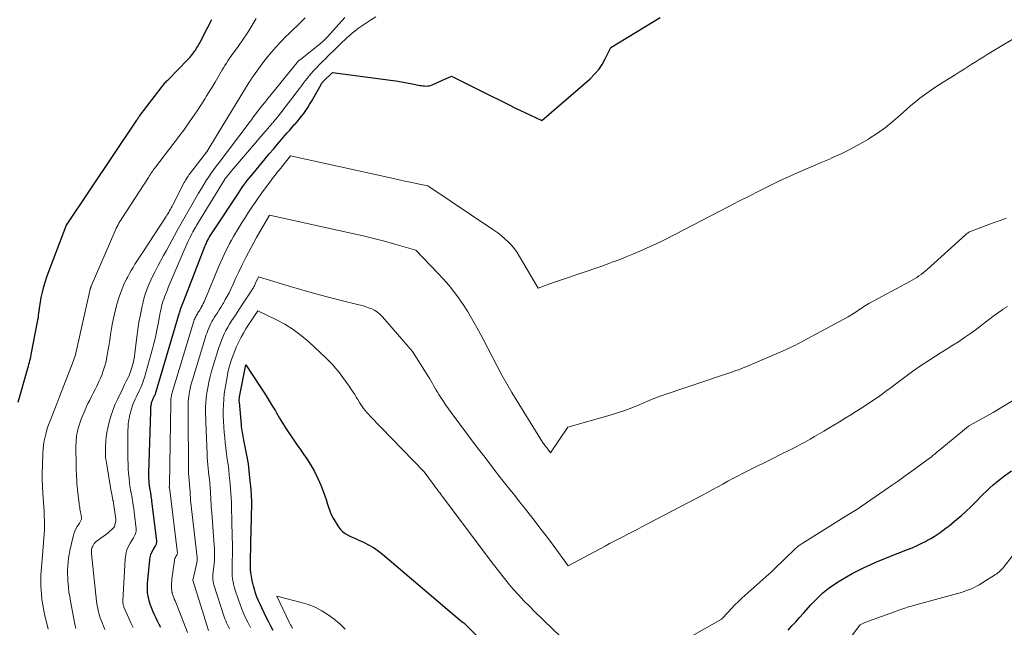
# Model space of a CAD drawing. Units: feet. Extents: x 1199172 to 1204172, y 7076370 to 7083870.
# Drawn here: x 1199947 to 1200098, y 7082547 to 7082641 of the extents above; entities that cross this region are included whole.
import ezdxf

# ---------------------------------------------------------------- set-up
doc = ezdxf.new("R2010")
doc.units = ezdxf.units.FT
doc.header["$MEASUREMENT"] = 0
doc.layers.add('Level 44', color=7, linetype='Continuous', lineweight=0)
doc.layers.add('Level 45', color=7, linetype='Continuous', lineweight=0)

msp = doc.modelspace()

# ---------------------------------------------------------------- linework, layer by layer
at = {"layer": 'Level 44', "color": 32, "linetype": 'Continuous', "lineweight": 30, "flags": 128}
for points, elevation in [([(1199946.56, 7082581.96), (1199948.07, 7082587.18), (1199948.15, 7082587.47), (1199948.23, 7082587.76), (1199948.31, 7082588.05), (1199948.38, 7082588.34), (1199948.45, 7082588.63), (1199948.52, 7082588.92), (1199948.58, 7082589.22), (1199948.64, 7082589.51), (1199949.56, 7082594.26), (1199949.62, 7082594.6), (1199949.68, 7082594.94), (1199949.72, 7082595.28), (1199949.77, 7082595.63), (1199949.81, 7082595.97), (1199949.85, 7082596.32), (1199949.9, 7082596.66), (1199949.96, 7082597), (1199950.13, 7082598.01), (1199950.3, 7082598.85), (1199950.5, 7082599.69), (1199950.75, 7082600.51), (1199951.03, 7082601.32), (1199953.94, 7082609.01), (1199953.97, 7082609.06), (1199954, 7082609.12), (1199964.8, 7082625.25), (1199964.85, 7082625.32), (1199964.89, 7082625.38), (1199964.94, 7082625.45), (1199964.98, 7082625.52), (1199965.03, 7082625.58), (1199965.08, 7082625.65), (1199965.12, 7082625.71), (1199965.17, 7082625.78), (1199968.67, 7082630.39), (1199968.78, 7082630.53), (1199968.89, 7082630.67), (1199969, 7082630.8), (1199969.12, 7082630.94), (1199969.24, 7082631.07), (1199969.36, 7082631.2), (1199969.48, 7082631.33), (1199969.6, 7082631.45), (1199972.6, 7082634.49), (1199972.79, 7082634.7), (1199972.99, 7082634.91), (1199973.17, 7082635.13), (1199973.35, 7082635.35), (1199973.52, 7082635.58), (1199973.68, 7082635.81), (1199973.84, 7082636.05), (1199973.99, 7082636.29), (1199974.12, 7082636.49), (1199974.33, 7082636.84), (1199974.53, 7082637.19), (1199974.72, 7082637.55), (1199974.91, 7082637.9), (1199976.32, 7082640.71)], 2180), ([(1199968.5, 7082547.34), (1199968.25, 7082547.82), (1199968, 7082548.31), (1199967.76, 7082548.79), (1199967.52, 7082549.28), (1199967.3, 7082549.78), (1199967.11, 7082550.28), (1199966.92, 7082550.79), (1199966.71, 7082551.46), (1199966.62, 7082551.78), (1199966.54, 7082552.11), (1199966.49, 7082552.44), (1199966.45, 7082552.77), (1199966.43, 7082553.11), (1199966.43, 7082553.45), (1199966.44, 7082553.78), (1199966.46, 7082554.12), (1199966.78, 7082557.74), (1199966.85, 7082558.15), (1199966.95, 7082558.55), (1199967.1, 7082558.93), (1199967.29, 7082559.29), (1199967.62, 7082559.81), (1199967.67, 7082559.91), (1199967.72, 7082560.01), (1199967.77, 7082560.11), (1199967.81, 7082560.22), (1199967.84, 7082560.33), (1199967.86, 7082560.44), (1199967.86, 7082560.55), (1199967.86, 7082560.66), (1199967.12, 7082566.75), (1199967.09, 7082566.99), (1199967.06, 7082567.23), (1199967.02, 7082567.47), (1199966.99, 7082567.71), (1199966.96, 7082567.86), (1199966.94, 7082568.02), (1199966.91, 7082568.19), (1199966.88, 7082568.35), (1199966.85, 7082568.52), (1199966.82, 7082568.68), (1199966.79, 7082568.85), (1199966.77, 7082569.01), (1199966.75, 7082569.18), (1199966.72, 7082569.57), (1199966.69, 7082569.93), (1199966.67, 7082570.3), (1199966.66, 7082570.66), (1199966.67, 7082571.03), (1199966.93, 7082580.5), (1199966.94, 7082580.64), (1199966.94, 7082580.79), (1199966.95, 7082580.94), (1199966.96, 7082581.09), (1199966.97, 7082581.23), (1199966.99, 7082581.38), (1199967.01, 7082581.52), (1199967.04, 7082581.67), (1199967.08, 7082581.83), (1199967.13, 7082582), (1199967.19, 7082582.18), (1199967.25, 7082582.35), (1199967.33, 7082582.51), (1199967.37, 7082582.59), (1199967.43, 7082582.72), (1199967.49, 7082582.84), (1199967.54, 7082582.97), (1199967.6, 7082583.09), (1199967.65, 7082583.22), (1199967.7, 7082583.35), (1199967.74, 7082583.47), (1199967.78, 7082583.6), (1199971.38, 7082595.69), (1199971.39, 7082595.74), (1199971.41, 7082595.79), (1199971.42, 7082595.84), (1199971.43, 7082595.89), (1199971.45, 7082595.96), (1199971.45, 7082595.98), (1199971.45, 7082595.99), (1199971.46, 7082596.01), (1199971.46, 7082596.03), (1199971.49, 7082596.13), (1199971.52, 7082596.22), (1199972.01, 7082597.5), (1199975.26, 7082605.86), (1199975.33, 7082606.03), (1199975.4, 7082606.2), (1199975.48, 7082606.37), (1199975.55, 7082606.54), (1199975.64, 7082606.71), (1199975.72, 7082606.88), (1199975.81, 7082607.04), (1199975.91, 7082607.2), (1199976.09, 7082607.49), (1199976.28, 7082607.8), (1199976.47, 7082608.1), (1199976.66, 7082608.41), (1199976.86, 7082608.71), (1199980.4, 7082614.05), (1199980.66, 7082614.44), (1199980.93, 7082614.83), (1199981.21, 7082615.21), (1199981.49, 7082615.59), (1199981.77, 7082615.96), (1199982.06, 7082616.33), (1199982.36, 7082616.7), (1199982.66, 7082617.06), (1199984.53, 7082619.32), (1199985.15, 7082620.05), (1199985.77, 7082620.79), (1199986.4, 7082621.53), (1199987.02, 7082622.26), (1199987.54, 7082622.87), (1199987.91, 7082623.3), (1199988.28, 7082623.72), (1199988.65, 7082624.14), (1199989.03, 7082624.56), (1199989.05, 7082624.58), (1199989.41, 7082624.99), (1199989.76, 7082625.41), (1199990.1, 7082625.83), (1199990.43, 7082626.26), (1199990.75, 7082626.71), (1199991.05, 7082627.16), (1199991.34, 7082627.62), (1199991.62, 7082628.09), (1199993.09, 7082630.72), (1199993.13, 7082630.78), (1199993.17, 7082630.84), (1199993.21, 7082630.9), (1199993.25, 7082630.96), (1199993.29, 7082631.01), (1199993.34, 7082631.07), (1199993.39, 7082631.12), (1199993.44, 7082631.17), (1199994.84, 7082632.53), (1200003.74, 7082631.39), (1200004.59, 7082631.27), (1200005.43, 7082631.14), (1200006.26, 7082630.99), (1200007.1, 7082630.83), (1200008.31, 7082630.58), (1200008.54, 7082630.54), (1200008.77, 7082630.5), (1200009.01, 7082630.48), (1200009.24, 7082630.47), (1200009.48, 7082630.48), (1200009.71, 7082630.51), (1200009.93, 7082630.57), (1200010.15, 7082630.65), (1200013.14, 7082631.99), (1200019.17, 7082628.97), (1200020.47, 7082628.33), (1200021.78, 7082627.69), (1200023.08, 7082627.05), (1200024.39, 7082626.43), (1200027.02, 7082625.18), (1200034.42, 7082631.6), (1200035.11, 7082632.28), (1200035.74, 7082633), (1200036.27, 7082633.8), (1200036.75, 7082634.64), (1200037.6, 7082636.4), (1200045.2, 7082641)], 2190), ([(1199985.76, 7082546.91), (1199985.38, 7082547.58), (1199985.03, 7082548.27), (1199984.68, 7082548.96), (1199983.69, 7082551.03), (1199983.5, 7082551.46), (1199983.31, 7082551.89), (1199983.15, 7082552.33), (1199982.99, 7082552.77), (1199982.85, 7082553.22), (1199982.73, 7082553.68), (1199982.62, 7082554.13), (1199982.53, 7082554.59), (1199982.31, 7082555.78), (1199982.29, 7082555.91), (1199982.27, 7082556.04), (1199982.26, 7082556.18), (1199982.25, 7082556.31), (1199982.25, 7082556.44), (1199982.25, 7082556.58), (1199982.25, 7082556.71), (1199982.25, 7082556.85), (1199982.32, 7082560.74), (1199982.33, 7082561.12), (1199982.34, 7082561.5), (1199982.35, 7082561.87), (1199982.36, 7082562.25), (1199982.37, 7082562.62), (1199982.38, 7082563), (1199982.39, 7082563.38), (1199982.4, 7082563.75), (1199982.44, 7082564.85), (1199982.46, 7082565.77), (1199982.45, 7082566.69), (1199982.41, 7082567.61), (1199982.34, 7082568.53), (1199982.18, 7082570.32), (1199982.06, 7082571.39), (1199981.93, 7082572.46), (1199981.75, 7082573.53), (1199981.56, 7082574.59), (1199981.26, 7082576.12), (1199981.2, 7082576.41), (1199981.14, 7082576.71), (1199981.09, 7082577.01), (1199981.03, 7082577.31), (1199980.98, 7082577.61), (1199980.94, 7082577.91), (1199980.9, 7082578.21), (1199980.87, 7082578.51), (1199980.55, 7082581.96), (1199980.54, 7082582.16), (1199980.54, 7082582.36), (1199980.56, 7082582.56), (1199980.59, 7082582.76), (1199981.56, 7082587.68), (1199983.72, 7082584.41), (1199984.33, 7082583.47), (1199984.92, 7082582.52), (1199985.51, 7082581.56), (1199986.08, 7082580.6), (1199986.26, 7082580.29), (1199986.74, 7082579.48), (1199987.24, 7082578.67), (1199987.75, 7082577.87), (1199988.27, 7082577.08), (1199988.8, 7082576.29), (1199989.33, 7082575.51), (1199989.87, 7082574.73), (1199990.41, 7082573.95), (1199990.9, 7082573.26), (1199991.53, 7082572.28), (1199992.11, 7082571.29), (1199992.62, 7082570.25), (1199993.07, 7082569.18), (1199993.46, 7082568.15), (1199993.68, 7082567.58), (1199993.88, 7082567), (1199994.06, 7082566.42), (1199994.24, 7082565.84), (1199994.44, 7082565.26), (1199994.66, 7082564.7), (1199994.94, 7082564.16), (1199995.25, 7082563.64), (1199995.8, 7082562.79), (1199996.09, 7082562.41), (1199996.41, 7082562.08), (1199996.78, 7082561.8), (1199997.18, 7082561.56), (1199997.62, 7082561.35), (1199998.05, 7082561.15), (1199998.48, 7082560.95), (1199998.92, 7082560.75), (1199999.62, 7082560.44), (1200000.4, 7082560.05), (1200001.14, 7082559.63), (1200001.85, 7082559.14), (1200002.52, 7082558.61), (1200014.52, 7082548.42), (1200014.54, 7082548.41), (1200014.55, 7082548.39), (1200014.57, 7082548.37), (1200014.59, 7082548.36), (1200014.7, 7082548.26), (1200014.76, 7082548.21), (1200015.03, 7082548.05), (1200023.19, 7082539.86)], 2200), ([(1200064.84, 7082546.95), (1200065.43, 7082547.6), (1200066.02, 7082548.24), (1200066.61, 7082548.89), (1200067.19, 7082549.55), (1200068.33, 7082550.83), (1200068.78, 7082551.31), (1200069.23, 7082551.78), (1200069.7, 7082552.24), (1200070.18, 7082552.68), (1200070.69, 7082553.1), (1200071.2, 7082553.5), (1200071.74, 7082553.87), (1200072.29, 7082554.22), (1200072.92, 7082554.61), (1200073.8, 7082555.13), (1200074.7, 7082555.63), (1200075.61, 7082556.11), (1200076.52, 7082556.56), (1200077.46, 7082557), (1200078.39, 7082557.42), (1200079.34, 7082557.81), (1200080.29, 7082558.2), (1200083.17, 7082559.32), (1200083.87, 7082559.61), (1200084.57, 7082559.91), (1200085.25, 7082560.24), (1200085.93, 7082560.58), (1200086.27, 7082560.76), (1200086.76, 7082561.04), (1200087.25, 7082561.33), (1200087.73, 7082561.63), (1200088.2, 7082561.95), (1200088.66, 7082562.29), (1200089.11, 7082562.63), (1200089.56, 7082562.98), (1200090, 7082563.33), (1200090.76, 7082563.96), (1200091.47, 7082564.57), (1200092.17, 7082565.19), (1200092.85, 7082565.83), (1200093.51, 7082566.49), (1200093.85, 7082566.85), (1200094.33, 7082567.34), (1200094.82, 7082567.82), (1200095.32, 7082568.3), (1200095.82, 7082568.78), (1200096.33, 7082569.24), (1200096.85, 7082569.68), (1200097.39, 7082570.11), (1200097.94, 7082570.53), (1200099.16, 7082571.41)], 2200)]:
    msp.add_lwpolyline(points, dxfattribs=dict(at, elevation=elevation))
at = {"layer": 'Level 45', "color": 32, "linetype": 'Continuous', "lineweight": 0, "flags": 128}
for points, elevation in [([(1199951.2, 7082547.08), (1199950.92, 7082548.18), (1199950.68, 7082549.14), (1199950.5, 7082549.98), (1199950.34, 7082550.82), (1199950.23, 7082551.67), (1199950.14, 7082552.53), (1199950.09, 7082553.06), (1199950.06, 7082553.65), (1199950.04, 7082554.24), (1199950.04, 7082554.83), (1199950.07, 7082555.43), (1199950.1, 7082556.02), (1199950.14, 7082556.61), (1199950.19, 7082557.21), (1199950.24, 7082557.8), (1199950.52, 7082561), (1199950.56, 7082561.69), (1199950.6, 7082562.38), (1199950.61, 7082563.07), (1199950.6, 7082563.76), (1199950.58, 7082564.46), (1199950.55, 7082565.15), (1199950.51, 7082565.84), (1199950.47, 7082566.53), (1199950.38, 7082567.94), (1199950.32, 7082569.01), (1199950.28, 7082570.07), (1199950.28, 7082571.14), (1199950.3, 7082572.2), (1199950.37, 7082574.11), (1199950.41, 7082574.75), (1199950.47, 7082575.38), (1199950.58, 7082576.02), (1199950.71, 7082576.64), (1199950.87, 7082577.26), (1199951.05, 7082577.88), (1199951.26, 7082578.49), (1199951.48, 7082579.09), (1199952.57, 7082581.83), (1199952.62, 7082581.97), (1199952.68, 7082582.1), (1199952.73, 7082582.24), (1199952.78, 7082582.37), (1199952.84, 7082582.51), (1199952.89, 7082582.64), (1199952.94, 7082582.78), (1199953, 7082582.91), (1199955.01, 7082588.2), (1199955.42, 7082589.34), (1199955.43, 7082589.38), (1199955.45, 7082589.47), (1199957.64, 7082599.31), (1199957.65, 7082599.36), (1199957.67, 7082599.41), (1199957.68, 7082599.46), (1199957.69, 7082599.51), (1199957.72, 7082599.57), (1199957.72, 7082599.59), (1199957.73, 7082599.6), (1199957.73, 7082599.62), (1199957.74, 7082599.63), (1199957.77, 7082599.7), (1199957.77, 7082599.71), (1199957.78, 7082599.73), (1199957.79, 7082599.74), (1199957.79, 7082599.76), (1199961.42, 7082608.16), (1199961.53, 7082608.42), (1199961.65, 7082608.67), (1199961.78, 7082608.92), (1199961.91, 7082609.17), (1199962.04, 7082609.42), (1199962.18, 7082609.66), (1199962.33, 7082609.9), (1199962.48, 7082610.14), (1199966.57, 7082616.45), (1199966.7, 7082616.65), (1199966.83, 7082616.85), (1199966.97, 7082617.05), (1199967.1, 7082617.25), (1199967.24, 7082617.44), (1199967.38, 7082617.64), (1199967.52, 7082617.83), (1199967.67, 7082618.02), (1199970.48, 7082621.71), (1199970.67, 7082621.96), (1199970.87, 7082622.21), (1199971.06, 7082622.46), (1199971.25, 7082622.71), (1199971.44, 7082622.96), (1199971.63, 7082623.21), (1199971.81, 7082623.46), (1199972, 7082623.72), (1199973.01, 7082625.15), (1199973.6, 7082626), (1199974.18, 7082626.84), (1199974.74, 7082627.7), (1199975.3, 7082628.57), (1199975.47, 7082628.85), (1199975.93, 7082629.58), (1199976.38, 7082630.32), (1199976.82, 7082631.06), (1199977.26, 7082631.8), (1199977.72, 7082632.59), (1199977.92, 7082632.94), (1199978.13, 7082633.29), (1199978.34, 7082633.64), (1199978.55, 7082633.98), (1199978.77, 7082634.33), (1199979, 7082634.67), (1199979.23, 7082635), (1199979.47, 7082635.33), (1199980.24, 7082636.39), (1199980.58, 7082636.86), (1199980.92, 7082637.34), (1199981.26, 7082637.82), (1199981.59, 7082638.31), (1199981.91, 7082638.8), (1199982.22, 7082639.29), (1199982.52, 7082639.8), (1199982.81, 7082640.31), (1199983.11, 7082640.85)], 2182), ([(1199955.44, 7082547.18), (1199955.38, 7082547.4), (1199955.32, 7082547.63), (1199955.27, 7082547.86), (1199954.6, 7082551.42), (1199954.49, 7082552.11), (1199954.38, 7082552.8), (1199954.3, 7082553.49), (1199954.24, 7082554.18), (1199954.22, 7082554.37), (1199954.19, 7082554.97), (1199954.17, 7082555.57), (1199954.17, 7082556.18), (1199954.19, 7082556.78), (1199954.23, 7082557.39), (1199954.3, 7082557.99), (1199954.4, 7082558.58), (1199954.51, 7082559.17), (1199955, 7082561.34), (1199955.12, 7082561.75), (1199955.26, 7082562.14), (1199955.45, 7082562.51), (1199955.66, 7082562.87), (1199956, 7082563.38), (1199956.06, 7082563.48), (1199956.12, 7082563.58), (1199956.17, 7082563.68), (1199956.22, 7082563.79), (1199956.26, 7082563.9), (1199956.28, 7082564.01), (1199956.28, 7082564.12), (1199956.28, 7082564.23), (1199956.18, 7082564.83), (1199956.14, 7082565.07), (1199956.1, 7082565.31), (1199956.07, 7082565.54), (1199956.03, 7082565.78), (1199956, 7082566.02), (1199955.97, 7082566.26), (1199955.94, 7082566.5), (1199955.91, 7082566.74), (1199955.71, 7082568.51), (1199955.65, 7082569), (1199955.61, 7082569.48), (1199955.57, 7082569.97), (1199955.54, 7082570.46), (1199955.51, 7082570.95), (1199955.49, 7082571.44), (1199955.48, 7082571.93), (1199955.47, 7082572.42), (1199955.45, 7082574.91), (1199955.45, 7082575.18), (1199955.45, 7082575.44), (1199955.46, 7082575.7), (1199955.47, 7082575.97), (1199955.49, 7082576.23), (1199955.52, 7082576.49), (1199955.56, 7082576.75), (1199955.61, 7082577.01), (1199955.69, 7082577.46), (1199955.8, 7082577.93), (1199955.93, 7082578.41), (1199956.08, 7082578.87), (1199956.25, 7082579.33), (1199956.55, 7082580.07), (1199956.79, 7082580.63), (1199957.03, 7082581.18), (1199957.29, 7082581.72), (1199957.56, 7082582.26), (1199957.84, 7082582.8), (1199958.11, 7082583.33), (1199958.38, 7082583.87), (1199958.64, 7082584.42), (1199959.01, 7082585.2), (1199959.22, 7082585.65), (1199959.42, 7082586.11), (1199959.59, 7082586.58), (1199959.75, 7082587.05), (1199959.89, 7082587.53), (1199960.02, 7082588.01), (1199960.13, 7082588.49), (1199960.22, 7082588.98), (1199960.48, 7082590.54), (1199960.63, 7082591.44), (1199960.78, 7082592.33), (1199960.93, 7082593.23), (1199961.08, 7082594.13), (1199961.26, 7082595.02), (1199961.45, 7082595.9), (1199961.69, 7082596.78), (1199961.94, 7082597.65), (1199962.14, 7082598.27), (1199962.38, 7082598.95), (1199962.64, 7082599.61), (1199962.93, 7082600.27), (1199963.25, 7082600.91), (1199963.41, 7082601.21), (1199963.67, 7082601.69), (1199963.94, 7082602.17), (1199964.23, 7082602.64), (1199964.51, 7082603.11), (1199964.81, 7082603.57), (1199965.11, 7082604.04), (1199965.41, 7082604.5), (1199965.71, 7082604.96), (1199969.29, 7082610.43), (1199969.43, 7082610.65), (1199969.57, 7082610.87), (1199969.71, 7082611.09), (1199969.84, 7082611.32), (1199969.97, 7082611.55), (1199970.1, 7082611.78), (1199970.23, 7082612.01), (1199970.35, 7082612.24), (1199972.08, 7082615.67), (1199972.17, 7082615.84), (1199972.26, 7082616.01), (1199972.36, 7082616.18), (1199972.46, 7082616.34), (1199972.57, 7082616.5), (1199972.68, 7082616.66), (1199972.79, 7082616.82), (1199972.91, 7082616.97), (1199975.51, 7082620.32), (1199975.55, 7082620.38), (1199977.2, 7082623.06), (1199982.06, 7082631.05), (1199982.11, 7082631.13), (1199982.15, 7082631.2), (1199982.2, 7082631.28), (1199982.25, 7082631.36), (1199982.3, 7082631.44), (1199982.35, 7082631.51), (1199982.4, 7082631.59), (1199982.45, 7082631.66), (1199983.73, 7082633.46), (1199984.31, 7082634.24), (1199984.9, 7082635), (1199985.53, 7082635.74), (1199986.17, 7082636.46), (1199986.93, 7082637.28), (1199987.21, 7082637.58), (1199987.5, 7082637.87), (1199987.79, 7082638.16), (1199988.09, 7082638.44), (1199988.38, 7082638.72), (1199988.68, 7082639), (1199988.97, 7082639.29), (1199989.27, 7082639.57), (1199990.11, 7082640.4), (1199990.67, 7082640.96)], 2184), ([(1199959.88, 7082547.03), (1199959.32, 7082548.5), (1199959.19, 7082548.85), (1199959.07, 7082549.21), (1199958.97, 7082549.57), (1199958.88, 7082549.94), (1199958.8, 7082550.31), (1199958.73, 7082550.68), (1199958.68, 7082551.05), (1199958.63, 7082551.42), (1199957.85, 7082558.67), (1199957.84, 7082558.8), (1199957.83, 7082558.93), (1199957.83, 7082559.06), (1199957.83, 7082559.19), (1199957.84, 7082559.31), (1199957.86, 7082559.44), (1199957.89, 7082559.56), (1199957.94, 7082559.68), (1199958.02, 7082559.86), (1199958.13, 7082560.05), (1199958.25, 7082560.23), (1199958.4, 7082560.39), (1199958.57, 7082560.54), (1199960.36, 7082561.86), (1199961.2, 7082562.64), (1199961.28, 7082562.73), (1199961.35, 7082562.84), (1199961.4, 7082562.95), (1199961.44, 7082563.07), (1199961.59, 7082563.75), (1199961.59, 7082563.77), (1199961.59, 7082563.79), (1199961.59, 7082563.81), (1199961.59, 7082563.84), (1199961.58, 7082563.92), (1199961.58, 7082563.95), (1199961.58, 7082563.97), (1199961.58, 7082563.99), (1199961.57, 7082564.01), (1199961.16, 7082566.78), (1199961.16, 7082566.81), (1199961.15, 7082566.83), (1199961.15, 7082566.86), (1199961.14, 7082566.88), (1199960.96, 7082567.8), (1199960.86, 7082568.29), (1199960.77, 7082568.78), (1199960.69, 7082569.26), (1199960.6, 7082569.75), (1199960.07, 7082572.98), (1199960.05, 7082573.11), (1199960.03, 7082573.24), (1199960.01, 7082573.36), (1199960, 7082573.49), (1199959.99, 7082573.62), (1199959.98, 7082573.75), (1199959.97, 7082573.88), (1199959.97, 7082574.01), (1199959.99, 7082575.18), (1199960.02, 7082575.89), (1199960.09, 7082576.6), (1199960.2, 7082577.3), (1199960.35, 7082578), (1199960.57, 7082578.9), (1199960.81, 7082579.78), (1199961.1, 7082580.66), (1199961.44, 7082581.52), (1199961.82, 7082582.36), (1199962.02, 7082582.79), (1199962.33, 7082583.4), (1199962.63, 7082584.02), (1199962.93, 7082584.64), (1199963.23, 7082585.25), (1199963.41, 7082585.62), (1199963.61, 7082586.05), (1199963.8, 7082586.5), (1199963.95, 7082586.95), (1199964.1, 7082587.41), (1199964.11, 7082587.46), (1199964.23, 7082587.95), (1199964.34, 7082588.45), (1199964.43, 7082588.95), (1199964.5, 7082589.45), (1199964.81, 7082591.99), (1199964.96, 7082593.12), (1199965.13, 7082594.24), (1199965.34, 7082595.36), (1199965.58, 7082596.48), (1199965.76, 7082597.29), (1199965.94, 7082597.99), (1199966.14, 7082598.68), (1199966.39, 7082599.36), (1199966.66, 7082600.02), (1199966.97, 7082600.68), (1199967.28, 7082601.33), (1199967.6, 7082601.98), (1199967.93, 7082602.62), (1199968.08, 7082602.9), (1199968.5, 7082603.68), (1199968.92, 7082604.46), (1199969.34, 7082605.24), (1199969.77, 7082606.01), (1199971.02, 7082608.28), (1199971.42, 7082609.01), (1199971.82, 7082609.73), (1199972.23, 7082610.45), (1199972.63, 7082611.18), (1199973.04, 7082611.9), (1199973.45, 7082612.61), (1199973.87, 7082613.33), (1199974.29, 7082614.04), (1199974.72, 7082614.77), (1199975.09, 7082615.36), (1199975.46, 7082615.95), (1199975.85, 7082616.53), (1199976.24, 7082617.11), (1199976.65, 7082617.67), (1199977.06, 7082618.24), (1199977.48, 7082618.8), (1199977.9, 7082619.36), (1199979.54, 7082621.52), (1199980.25, 7082622.46), (1199980.97, 7082623.4), (1199981.68, 7082624.35), (1199982.39, 7082625.29), (1199982.68, 7082625.68), (1199983.25, 7082626.43), (1199983.82, 7082627.17), (1199984.4, 7082627.9), (1199984.98, 7082628.63), (1199989.43, 7082634.11), (1199989.44, 7082634.13), (1199989.45, 7082634.14), (1199989.47, 7082634.16), (1199989.48, 7082634.17), (1199989.53, 7082634.24), (1199989.63, 7082634.33), (1199990.14, 7082634.68), (1199992.99, 7082636.98), (1199993.14, 7082637.11), (1199993.28, 7082637.23), (1199993.42, 7082637.36), (1199993.56, 7082637.49), (1199993.69, 7082637.62), (1199993.83, 7082637.76), (1199993.96, 7082637.9), (1199994.09, 7082638.04), (1199996.74, 7082640.97)], 2186), ([(1199964.24, 7082547.35), (1199963.9, 7082548.06), (1199963.57, 7082548.78), (1199962.83, 7082550.49), (1199962.79, 7082550.61), (1199962.75, 7082550.72), (1199962.72, 7082550.84), (1199962.69, 7082550.96), (1199962.67, 7082551.08), (1199962.65, 7082551.2), (1199962.65, 7082551.32), (1199962.65, 7082551.45), (1199963.01, 7082557.85), (1199963.1, 7082558.5), (1199963.24, 7082559.13), (1199963.48, 7082559.73), (1199963.78, 7082560.31), (1199964.29, 7082561.14), (1199964.38, 7082561.3), (1199964.46, 7082561.45), (1199964.53, 7082561.62), (1199964.6, 7082561.78), (1199964.65, 7082561.96), (1199964.68, 7082562.13), (1199964.69, 7082562.3), (1199964.68, 7082562.48), (1199964.43, 7082564.64), (1199964.38, 7082565.12), (1199964.32, 7082565.6), (1199964.25, 7082566.08), (1199964.18, 7082566.56), (1199964.13, 7082566.86), (1199964.08, 7082567.18), (1199964.02, 7082567.51), (1199963.96, 7082567.83), (1199963.9, 7082568.16), (1199963.84, 7082568.48), (1199963.79, 7082568.81), (1199963.74, 7082569.14), (1199963.7, 7082569.47), (1199963.61, 7082570.26), (1199963.54, 7082570.99), (1199963.48, 7082571.72), (1199963.45, 7082572.45), (1199963.43, 7082573.18), (1199963.41, 7082576.34), (1199963.41, 7082576.78), (1199963.42, 7082577.23), (1199963.43, 7082577.67), (1199963.45, 7082578.11), (1199963.48, 7082578.55), (1199963.53, 7082578.99), (1199963.61, 7082579.42), (1199963.7, 7082579.85), (1199963.82, 7082580.36), (1199963.97, 7082580.9), (1199964.14, 7082581.42), (1199964.35, 7082581.93), (1199964.57, 7082582.43), (1199964.69, 7082582.69), (1199964.87, 7082583.06), (1199965.05, 7082583.43), (1199965.23, 7082583.81), (1199965.4, 7082584.18), (1199965.56, 7082584.57), (1199965.71, 7082584.95), (1199965.84, 7082585.34), (1199965.96, 7082585.74), (1199967.26, 7082590.35), (1199967.47, 7082591.14), (1199967.67, 7082591.93), (1199967.83, 7082592.72), (1199967.99, 7082593.52), (1199968.06, 7082593.96), (1199968.17, 7082594.54), (1199968.28, 7082595.12), (1199968.4, 7082595.7), (1199968.52, 7082596.27), (1199968.61, 7082596.67), (1199968.71, 7082597.04), (1199968.81, 7082597.41), (1199968.93, 7082597.77), (1199969.06, 7082598.13), (1199969.2, 7082598.49), (1199969.34, 7082598.84), (1199969.49, 7082599.19), (1199969.63, 7082599.55), (1199972.06, 7082605.27), (1199972.26, 7082605.74), (1199972.48, 7082606.22), (1199972.7, 7082606.68), (1199972.93, 7082607.15), (1199973.13, 7082607.55), (1199973.26, 7082607.81), (1199973.4, 7082608.07), (1199973.55, 7082608.33), (1199973.69, 7082608.58), (1199973.84, 7082608.84), (1199973.99, 7082609.09), (1199974.14, 7082609.34), (1199974.29, 7082609.59), (1199978.26, 7082616.09), (1199978.28, 7082616.14), (1199978.31, 7082616.18), (1199978.34, 7082616.22), (1199978.37, 7082616.27), (1199978.4, 7082616.31), (1199978.43, 7082616.35), (1199978.46, 7082616.39), (1199978.5, 7082616.43), (1199979.4, 7082617.53), (1199984.51, 7082623.49), (1199984.71, 7082623.72), (1199984.91, 7082623.96), (1199985.12, 7082624.19), (1199985.32, 7082624.43), (1199985.49, 7082624.63), (1199985.61, 7082624.76), (1199985.72, 7082624.9), (1199985.84, 7082625.03), (1199985.95, 7082625.16), (1199986.06, 7082625.3), (1199986.18, 7082625.43), (1199986.29, 7082625.57), (1199986.4, 7082625.71), (1199989.77, 7082630.1), (1199990.07, 7082630.49), (1199990.37, 7082630.88), (1199990.67, 7082631.26), (1199990.97, 7082631.65), (1199991.27, 7082632.03), (1199991.59, 7082632.4), (1199991.91, 7082632.76), (1199992.25, 7082633.12), (1199992.44, 7082633.32), (1199992.88, 7082633.77), (1199993.32, 7082634.22), (1199993.76, 7082634.66), (1199994.21, 7082635.1), (1199995.26, 7082636.12), (1199995.62, 7082636.48), (1199995.99, 7082636.83), (1199996.36, 7082637.19), (1199996.73, 7082637.55), (1199997.1, 7082637.9), (1199997.48, 7082638.24), (1199997.87, 7082638.57), (1199998.28, 7082638.89), (1199998.87, 7082639.34), (1199999.32, 7082639.67), (1199999.77, 7082639.99), (1200000.23, 7082640.29), (1200000.7, 7082640.59), (1200001.53, 7082641.1)], 2188), ([(1199972.58, 7082546.57), (1199970.99, 7082550.66), (1199970.89, 7082550.92), (1199970.79, 7082551.18), (1199970.68, 7082551.43), (1199970.56, 7082551.69), (1199970.46, 7082551.94), (1199970.36, 7082552.21), (1199970.28, 7082552.47), (1199970.22, 7082552.74), (1199970.2, 7082552.8), (1199970.16, 7082553.11), (1199970.12, 7082553.41), (1199970.12, 7082553.72), (1199970.13, 7082554.03), (1199970.19, 7082554.65), (1199970.24, 7082555.21), (1199970.31, 7082555.76), (1199970.38, 7082556.32), (1199970.46, 7082556.87), (1199970.57, 7082557.63), (1199970.61, 7082557.8), (1199970.65, 7082557.96), (1199970.72, 7082558.12), (1199970.8, 7082558.27), (1199970.96, 7082558.53), (1199970.97, 7082558.55), (1199970.98, 7082558.57), (1199970.99, 7082558.59), (1199971, 7082558.61), (1199971.03, 7082558.7), (1199971.04, 7082558.72), (1199971.04, 7082558.74), (1199971.04, 7082558.77), (1199971.04, 7082558.79), (1199969.8, 7082568.86), (1199969.79, 7082568.9), (1199969.81, 7082569.27), (1199970.02, 7082581.8), (1199970.02, 7082581.92), (1199970.02, 7082582.04), (1199970.03, 7082582.16), (1199970.03, 7082582.29), (1199970.04, 7082582.41), (1199970.05, 7082582.53), (1199970.07, 7082582.65), (1199970.09, 7082582.77), (1199970.11, 7082582.88), (1199970.14, 7082583.05), (1199970.18, 7082583.22), (1199970.22, 7082583.39), (1199970.27, 7082583.56), (1199973.51, 7082594.21), (1199973.56, 7082594.39), (1199973.62, 7082594.56), (1199973.69, 7082594.73), (1199973.76, 7082594.89), (1199973.84, 7082595.06), (1199973.92, 7082595.22), (1199974.01, 7082595.37), (1199974.11, 7082595.53), (1199974.19, 7082595.65), (1199974.33, 7082595.87), (1199974.46, 7082596.08), (1199974.59, 7082596.3), (1199974.72, 7082596.52), (1199974.75, 7082596.58), (1199974.88, 7082596.83), (1199975.01, 7082597.08), (1199975.14, 7082597.34), (1199975.25, 7082597.6), (1199977.47, 7082602.93), (1199977.71, 7082603.5), (1199977.96, 7082604.07), (1199978.22, 7082604.63), (1199978.49, 7082605.19), (1199978.76, 7082605.74), (1199979.05, 7082606.29), (1199979.35, 7082606.83), (1199979.66, 7082607.36), (1199980.51, 7082608.79), (1199980.99, 7082609.57), (1199981.47, 7082610.34), (1199981.96, 7082611.1), (1199982.46, 7082611.86), (1199982.97, 7082612.61), (1199983.49, 7082613.36), (1199984.02, 7082614.1), (1199984.56, 7082614.83), (1199985.39, 7082615.94), (1199985.59, 7082616.21), (1199985.8, 7082616.48), (1199986.01, 7082616.75), (1199986.22, 7082617.02), (1199986.43, 7082617.28), (1199986.64, 7082617.55), (1199986.86, 7082617.81), (1199987.07, 7082618.08), (1199988.38, 7082619.74), (1200004.23, 7082616.26), (1200005.1, 7082616.07), (1200005.98, 7082615.88), (1200006.85, 7082615.7), (1200007.73, 7082615.52), (1200009.48, 7082615.17), (1200019.66, 7082608.34), (1200020.24, 7082607.93), (1200020.8, 7082607.5), (1200021.34, 7082607.04), (1200021.86, 7082606.55), (1200022.35, 7082606.04), (1200022.8, 7082605.5), (1200023.21, 7082604.92), (1200023.6, 7082604.33), (1200026.45, 7082599.45), (1200028.81, 7082600.29), (1200029.87, 7082600.66), (1200030.93, 7082601.02), (1200031.99, 7082601.38), (1200033.05, 7082601.74), (1200034.11, 7082602.09), (1200035.17, 7082602.46), (1200036.23, 7082602.83), (1200037.28, 7082603.21), (1200037.83, 7082603.42), (1200038.89, 7082603.82), (1200039.95, 7082604.23), (1200041.01, 7082604.66), (1200042.06, 7082605.1), (1200043.1, 7082605.56), (1200044.13, 7082606.03), (1200045.15, 7082606.53), (1200046.17, 7082607.04), (1200054.13, 7082611.15), (1200055.71, 7082611.97), (1200057.29, 7082612.78), (1200058.87, 7082613.58), (1200060.45, 7082614.39), (1200061.17, 7082614.75), (1200062.4, 7082615.36), (1200063.64, 7082615.95), (1200064.88, 7082616.53), (1200066.14, 7082617.09), (1200067.39, 7082617.64), (1200068.65, 7082618.19), (1200069.92, 7082618.73), (1200071.18, 7082619.26), (1200071.57, 7082619.43), (1200073.01, 7082620.08), (1200074.43, 7082620.77), (1200075.81, 7082621.53), (1200077.17, 7082622.34), (1200077.29, 7082622.41), (1200078.55, 7082623.24), (1200079.78, 7082624.12), (1200080.96, 7082625.07), (1200082.1, 7082626.05), (1200083.05, 7082626.91), (1200083.71, 7082627.49), (1200084.38, 7082628.05), (1200085.06, 7082628.6), (1200085.76, 7082629.12), (1200086.48, 7082629.63), (1200087.2, 7082630.13), (1200087.93, 7082630.61), (1200088.67, 7082631.08), (1200090.51, 7082632.21), (1200091.12, 7082632.59), (1200091.74, 7082632.98), (1200092.35, 7082633.36), (1200092.96, 7082633.76), (1200093.57, 7082634.15), (1200094.18, 7082634.53), (1200094.8, 7082634.92), (1200095.42, 7082635.29), (1200101.66, 7082639.07)], 2192), ([(1199975.79, 7082546.89), (1199973.4, 7082554.63), (1199974, 7082557.26), (1199974.02, 7082557.36), (1199974.04, 7082557.47), (1199974.05, 7082557.57), (1199974.06, 7082557.68), (1199974.06, 7082557.79), (1199974.06, 7082557.89), (1199974.05, 7082558), (1199974.05, 7082558.11), (1199973.07, 7082566.91), (1199973.05, 7082567.15), (1199973.03, 7082567.39), (1199973.01, 7082567.63), (1199973, 7082567.86), (1199972.98, 7082568.1), (1199972.97, 7082568.34), (1199972.95, 7082568.58), (1199972.93, 7082568.81), (1199972.89, 7082569.2), (1199972.87, 7082569.49), (1199972.84, 7082569.77), (1199972.82, 7082570.05), (1199972.79, 7082570.33), (1199972.77, 7082570.61), (1199972.75, 7082570.89), (1199972.74, 7082571.17), (1199972.74, 7082571.46), (1199972.68, 7082580.31), (1199972.67, 7082580.67), (1199972.68, 7082581.04), (1199972.68, 7082581.4), (1199972.69, 7082581.76), (1199972.71, 7082582.12), (1199972.74, 7082582.48), (1199972.79, 7082582.84), (1199972.85, 7082583.2), (1199972.9, 7082583.52), (1199973.01, 7082584.03), (1199973.12, 7082584.54), (1199973.26, 7082585.05), (1199973.4, 7082585.55), (1199975.47, 7082592.26), (1199975.59, 7082592.61), (1199975.71, 7082592.97), (1199975.85, 7082593.31), (1199976, 7082593.66), (1199976.17, 7082594), (1199976.34, 7082594.33), (1199976.53, 7082594.65), (1199976.73, 7082594.97), (1199976.89, 7082595.23), (1199977.18, 7082595.67), (1199977.46, 7082596.12), (1199977.74, 7082596.56), (1199978.01, 7082597.02), (1199978.09, 7082597.15), (1199978.39, 7082597.68), (1199978.68, 7082598.21), (1199978.96, 7082598.75), (1199979.22, 7082599.29), (1199979.59, 7082600.08), (1199980.03, 7082601.02), (1199980.48, 7082601.96), (1199980.93, 7082602.9), (1199981.39, 7082603.84), (1199981.54, 7082604.16), (1199981.94, 7082604.93), (1199982.35, 7082605.71), (1199982.77, 7082606.47), (1199983.2, 7082607.23), (1199985.19, 7082610.66), (1199997.94, 7082607.85), (1199999.58, 7082607.48), (1200001.21, 7082607.08), (1200002.83, 7082606.66), (1200004.45, 7082606.22), (1200007.68, 7082605.3), (1200011.06, 7082601.77), (1200011.89, 7082600.85), (1200012.7, 7082599.92), (1200013.47, 7082598.95), (1200014.21, 7082597.96), (1200014.91, 7082596.94), (1200015.59, 7082595.9), (1200016.22, 7082594.84), (1200016.83, 7082593.76), (1200017.26, 7082592.97), (1200018, 7082591.6), (1200018.73, 7082590.23), (1200019.44, 7082588.86), (1200020.15, 7082587.48), (1200020.88, 7082586.1), (1200021.62, 7082584.75), (1200022.41, 7082583.41), (1200023.21, 7082582.08), (1200027.11, 7082575.81), (1200027.2, 7082575.67), (1200027.3, 7082575.53), (1200027.4, 7082575.39), (1200027.5, 7082575.26), (1200027.6, 7082575.12), (1200027.7, 7082574.99), (1200027.81, 7082574.86), (1200027.92, 7082574.72), (1200028.36, 7082574.19), (1200031.01, 7082578.13), (1200037.49, 7082579.97), (1200038.62, 7082580.31), (1200039.74, 7082580.68), (1200040.84, 7082581.1), (1200041.94, 7082581.54), (1200043.85, 7082582.36), (1200043.98, 7082582.41), (1200044.11, 7082582.47), (1200044.24, 7082582.52), (1200044.37, 7082582.58), (1200044.5, 7082582.63), (1200044.63, 7082582.68), (1200044.76, 7082582.72), (1200044.89, 7082582.77), (1200055.7, 7082586.39), (1200056.08, 7082586.52), (1200056.45, 7082586.65), (1200056.83, 7082586.79), (1200057.21, 7082586.93), (1200057.58, 7082587.07), (1200057.95, 7082587.22), (1200058.32, 7082587.37), (1200058.69, 7082587.53), (1200064.06, 7082589.82), (1200064.44, 7082589.99), (1200064.83, 7082590.16), (1200065.21, 7082590.34), (1200065.59, 7082590.52), (1200065.97, 7082590.71), (1200066.34, 7082590.9), (1200066.72, 7082591.1), (1200067.09, 7082591.29), (1200074.05, 7082595.05), (1200074.33, 7082595.21), (1200074.61, 7082595.38), (1200074.89, 7082595.55), (1200075.16, 7082595.73), (1200075.19, 7082595.75), (1200075.44, 7082595.92), (1200075.7, 7082596.1), (1200075.95, 7082596.27), (1200076.2, 7082596.44), (1200076.46, 7082596.61), (1200076.71, 7082596.77), (1200076.98, 7082596.93), (1200077.24, 7082597.08), (1200083.55, 7082600.48), (1200083.91, 7082600.68), (1200084.26, 7082600.88), (1200084.6, 7082601.1), (1200084.93, 7082601.32), (1200085.26, 7082601.56), (1200085.58, 7082601.81), (1200085.9, 7082602.06), (1200086.2, 7082602.33), (1200092.06, 7082607.62), (1200092.16, 7082607.71), (1200092.26, 7082607.8), (1200092.37, 7082607.88), (1200092.48, 7082607.95), (1200092.6, 7082608.02), (1200092.71, 7082608.09), (1200092.83, 7082608.15), (1200092.96, 7082608.2), (1200096.51, 7082609.51), (1200097.43, 7082609.85), (1200098.35, 7082610.19)], 2194), ([(1199979.03, 7082547.14), (1199978.87, 7082547.44), (1199978.72, 7082547.74), (1199978.58, 7082548.05), (1199978.45, 7082548.37), (1199978.33, 7082548.68), (1199978.22, 7082549), (1199976.64, 7082553.92), (1199976.59, 7082554.12), (1199976.54, 7082554.31), (1199976.51, 7082554.51), (1199976.48, 7082554.71), (1199976.47, 7082554.91), (1199976.47, 7082555.11), (1199976.48, 7082555.32), (1199976.5, 7082555.52), (1199976.59, 7082556.24), (1199976.65, 7082556.71), (1199976.69, 7082557.18), (1199976.72, 7082557.65), (1199976.74, 7082558.12), (1199976.74, 7082558.59), (1199976.74, 7082559.07), (1199976.72, 7082559.54), (1199976.69, 7082560.01), (1199976.3, 7082564.94), (1199976.26, 7082565.41), (1199976.23, 7082565.89), (1199976.21, 7082566.36), (1199976.19, 7082566.84), (1199976.16, 7082567.31), (1199976.14, 7082567.79), (1199976.1, 7082568.26), (1199976.06, 7082568.74), (1199975.99, 7082569.55), (1199975.94, 7082570.11), (1199975.88, 7082570.67), (1199975.83, 7082571.23), (1199975.77, 7082571.78), (1199975.71, 7082572.34), (1199975.66, 7082572.9), (1199975.63, 7082573.46), (1199975.6, 7082574.02), (1199975.4, 7082578.81), (1199975.38, 7082579.42), (1199975.36, 7082580.02), (1199975.36, 7082580.63), (1199975.37, 7082581.23), (1199975.39, 7082581.84), (1199975.44, 7082582.44), (1199975.51, 7082583.04), (1199975.6, 7082583.64), (1199975.7, 7082584.16), (1199975.87, 7082585.01), (1199976.06, 7082585.86), (1199976.28, 7082586.7), (1199976.53, 7082587.53), (1199977.41, 7082590.32), (1199977.59, 7082590.86), (1199977.79, 7082591.39), (1199978.01, 7082591.91), (1199978.24, 7082592.43), (1199978.49, 7082592.94), (1199978.76, 7082593.44), (1199979.04, 7082593.93), (1199979.34, 7082594.41), (1199979.6, 7082594.8), (1199980.04, 7082595.47), (1199980.48, 7082596.14), (1199980.92, 7082596.81), (1199981.36, 7082597.47), (1199982.46, 7082599.13), (1199982.54, 7082599.26), (1199982.62, 7082599.39), (1199982.7, 7082599.52), (1199982.77, 7082599.65), (1199982.85, 7082599.78), (1199982.92, 7082599.92), (1199982.99, 7082600.05), (1199983.05, 7082600.19), (1199983.51, 7082601.16), (1199988.22, 7082599.75), (1199990.16, 7082599.18), (1199992.1, 7082598.64), (1199994.04, 7082598.12), (1199995.99, 7082597.62), (1199998.88, 7082596.91), (1199999.39, 7082596.77), (1199999.89, 7082596.62), (1200000.39, 7082596.44), (1200000.88, 7082596.25), (1200001.35, 7082596.01), (1200001.79, 7082595.74), (1200002.18, 7082595.4), (1200002.55, 7082595.03), (1200007.12, 7082589.73), (1200009.58, 7082585.84), (1200009.79, 7082585.51), (1200009.99, 7082585.17), (1200010.19, 7082584.83), (1200010.39, 7082584.49), (1200010.58, 7082584.15), (1200010.78, 7082583.81), (1200010.98, 7082583.48), (1200011.19, 7082583.14), (1200011.51, 7082582.64), (1200011.89, 7082582.06), (1200012.27, 7082581.48), (1200012.67, 7082580.92), (1200013.08, 7082580.36), (1200017.09, 7082575.01), (1200018.28, 7082573.45), (1200019.47, 7082571.89), (1200020.68, 7082570.34), (1200021.9, 7082568.8), (1200022.84, 7082567.62), (1200023.59, 7082566.67), (1200024.34, 7082565.73), (1200025.08, 7082564.78), (1200025.82, 7082563.83), (1200026.56, 7082562.88), (1200027.29, 7082561.92), (1200028.02, 7082560.96), (1200028.74, 7082559.99), (1200031.07, 7082556.83), (1200036.72, 7082559.86), (1200037.42, 7082560.23), (1200038.13, 7082560.6), (1200038.83, 7082560.97), (1200039.54, 7082561.33), (1200040.24, 7082561.69), (1200040.95, 7082562.05), (1200041.66, 7082562.42), (1200042.36, 7082562.79), (1200051.69, 7082567.69), (1200052.47, 7082568.1), (1200053.26, 7082568.52), (1200054.03, 7082568.94), (1200054.81, 7082569.37), (1200055.59, 7082569.8), (1200056.37, 7082570.22), (1200057.15, 7082570.63), (1200057.94, 7082571.03), (1200058.77, 7082571.44), (1200059.97, 7082572.05), (1200061.17, 7082572.65), (1200062.38, 7082573.26), (1200063.58, 7082573.86), (1200065.34, 7082574.74), (1200066.06, 7082575.11), (1200066.78, 7082575.48), (1200067.49, 7082575.87), (1200068.2, 7082576.26), (1200068.9, 7082576.66), (1200069.6, 7082577.06), (1200070.3, 7082577.47), (1200070.99, 7082577.89), (1200072.73, 7082578.94), (1200073.59, 7082579.47), (1200074.46, 7082580.01), (1200075.32, 7082580.54), (1200076.18, 7082581.09), (1200077.03, 7082581.64), (1200077.87, 7082582.2), (1200078.7, 7082582.78), (1200079.53, 7082583.38), (1200079.84, 7082583.61), (1200080.68, 7082584.22), (1200081.51, 7082584.84), (1200082.34, 7082585.47), (1200083.17, 7082586.09), (1200084, 7082586.71), (1200084.85, 7082587.31), (1200085.71, 7082587.88), (1200086.59, 7082588.44), (1200087.48, 7082589), (1200088.37, 7082589.56), (1200089.25, 7082590.12), (1200090.13, 7082590.68), (1200090.99, 7082591.23), (1200091.94, 7082591.86), (1200092.87, 7082592.5), (1200093.78, 7082593.17), (1200094.68, 7082593.86), (1200095.17, 7082594.24), (1200095.82, 7082594.75), (1200096.48, 7082595.24), (1200097.14, 7082595.72), (1200097.82, 7082596.19), (1200097.84, 7082596.21), (1200098.52, 7082596.64)], 2196), ([(1199982.25, 7082547.37), (1199981.89, 7082548.05), (1199981.55, 7082548.74), (1199981.23, 7082549.45), (1199980.93, 7082550.16), (1199980.66, 7082550.88), (1199980.4, 7082551.61), (1199979.87, 7082553.22), (1199979.76, 7082553.6), (1199979.66, 7082553.99), (1199979.58, 7082554.39), (1199979.51, 7082554.79), (1199979.49, 7082554.94), (1199979.45, 7082555.26), (1199979.43, 7082555.59), (1199979.42, 7082555.91), (1199979.43, 7082556.23), (1199979.44, 7082556.56), (1199979.45, 7082556.88), (1199979.46, 7082557.21), (1199979.47, 7082557.53), (1199979.48, 7082558.57), (1199979.49, 7082559.42), (1199979.49, 7082560.26), (1199979.47, 7082561.11), (1199979.45, 7082561.95), (1199979.41, 7082563.01), (1199979.39, 7082563.71), (1199979.37, 7082564.42), (1199979.35, 7082565.12), (1199979.34, 7082565.83), (1199979.33, 7082566.53), (1199979.3, 7082567.24), (1199979.26, 7082567.94), (1199979.2, 7082568.65), (1199979.09, 7082569.91), (1199979, 7082570.74), (1199978.91, 7082571.57), (1199978.81, 7082572.39), (1199978.7, 7082573.21), (1199978.59, 7082574.03), (1199978.48, 7082574.86), (1199978.39, 7082575.68), (1199978.31, 7082576.51), (1199978.24, 7082577.29), (1199978.17, 7082578.14), (1199978.11, 7082578.99), (1199978.08, 7082579.84), (1199978.07, 7082580.7), (1199978.09, 7082581.55), (1199978.14, 7082582.4), (1199978.23, 7082583.24), (1199978.36, 7082584.09), (1199978.66, 7082585.8), (1199978.79, 7082586.49), (1199978.95, 7082587.17), (1199979.14, 7082587.85), (1199979.35, 7082588.52), (1199979.58, 7082589.18), (1199979.83, 7082589.83), (1199980.11, 7082590.47), (1199980.41, 7082591.11), (1199980.47, 7082591.23), (1199980.81, 7082591.9), (1199981.17, 7082592.55), (1199981.55, 7082593.19), (1199981.95, 7082593.82), (1199983.38, 7082595.96), (1199986.17, 7082594.64), (1199987.53, 7082593.92), (1199988.83, 7082593.12), (1199990.06, 7082592.2), (1199991.22, 7082591.2), (1199993.89, 7082588.7), (1199994.39, 7082588.21), (1199994.87, 7082587.71), (1199995.32, 7082587.18), (1199995.76, 7082586.64), (1199996.18, 7082586.08), (1199996.6, 7082585.52), (1199997, 7082584.96), (1199997.41, 7082584.39), (1199997.78, 7082583.85), (1199998.03, 7082583.48), (1199998.27, 7082583.11), (1199998.51, 7082582.73), (1199998.74, 7082582.34), (1199998.81, 7082582.23), (1199999, 7082581.9), (1199999.21, 7082581.58), (1199999.42, 7082581.27), (1199999.64, 7082580.96), (1199999.87, 7082580.66), (1200000.11, 7082580.36), (1200000.36, 7082580.08), (1200000.62, 7082579.8), (1200008.93, 7082571.24), (1200010.53, 7082569.08), (1200010.7, 7082568.86), (1200010.87, 7082568.63), (1200011.04, 7082568.41), (1200011.2, 7082568.19), (1200011.37, 7082567.97), (1200011.54, 7082567.74), (1200011.71, 7082567.52), (1200011.87, 7082567.3), (1200019.6, 7082557.02), (1200020.34, 7082556.06), (1200021.08, 7082555.12), (1200021.85, 7082554.18), (1200022.63, 7082553.26), (1200023.43, 7082552.36), (1200024.25, 7082551.47), (1200025.09, 7082550.61), (1200025.95, 7082549.76), (1200031.35, 7082544.56)], 2198), ([(1200046.07, 7082543.75), (1200054.63, 7082548.61), (1200055.63, 7082549.72), (1200056.14, 7082550.27), (1200056.66, 7082550.81), (1200057.2, 7082551.33), (1200057.75, 7082551.84), (1200061.43, 7082555.12), (1200061.59, 7082555.27), (1200061.75, 7082555.42), (1200061.91, 7082555.57), (1200062.07, 7082555.71), (1200062.23, 7082555.86), (1200062.39, 7082556.01), (1200062.54, 7082556.17), (1200062.7, 7082556.32), (1200065.92, 7082559.43), (1200066.04, 7082559.55), (1200066.17, 7082559.66), (1200066.3, 7082559.76), (1200066.43, 7082559.87), (1200066.56, 7082559.97), (1200066.7, 7082560.07), (1200066.84, 7082560.16), (1200066.98, 7082560.25), (1200073.88, 7082564.53), (1200074.13, 7082564.69), (1200074.38, 7082564.85), (1200074.63, 7082565), (1200074.89, 7082565.16), (1200075.14, 7082565.32), (1200075.39, 7082565.48), (1200075.63, 7082565.64), (1200075.88, 7082565.81), (1200079.68, 7082568.43), (1200080.73, 7082569.15), (1200081.77, 7082569.88), (1200082.81, 7082570.62), (1200083.84, 7082571.36), (1200086.55, 7082573.33), (1200086.67, 7082573.42), (1200086.79, 7082573.51), (1200086.9, 7082573.6), (1200087.02, 7082573.7), (1200087.14, 7082573.8), (1200087.25, 7082573.89), (1200087.35, 7082573.98), (1200087.46, 7082574.08), (1200087.56, 7082574.17), (1200087.67, 7082574.26), (1200087.77, 7082574.35), (1200087.88, 7082574.44), (1200092.49, 7082578.22), (1200092.5, 7082578.23), (1200092.52, 7082578.25), (1200092.54, 7082578.26), (1200092.56, 7082578.27), (1200092.64, 7082578.33), (1200092.66, 7082578.34), (1200092.68, 7082578.35), (1200092.7, 7082578.37), (1200092.72, 7082578.38), (1200096.32, 7082580.38), (1200100.39, 7082582.81)], 2198), ([(1200070.51, 7082540.71), (1200075.86, 7082547.71), (1200075.9, 7082547.75), (1200076.62, 7082548.11), (1200081.73, 7082549.97), (1200082.02, 7082550.07), (1200082.31, 7082550.18), (1200082.61, 7082550.28), (1200082.9, 7082550.37), (1200083.19, 7082550.47), (1200083.49, 7082550.56), (1200083.79, 7082550.65), (1200084.09, 7082550.73), (1200090.84, 7082552.55), (1200091.28, 7082552.67), (1200091.71, 7082552.81), (1200092.14, 7082552.96), (1200092.56, 7082553.12), (1200092.98, 7082553.29), (1200093.39, 7082553.49), (1200093.79, 7082553.7), (1200094.18, 7082553.93), (1200096.7, 7082555.49), (1200096.88, 7082555.61), (1200097.07, 7082555.75), (1200097.24, 7082555.89), (1200097.41, 7082556.04), (1200097.57, 7082556.2), (1200097.73, 7082556.37), (1200097.88, 7082556.54), (1200098.02, 7082556.72), (1200100.56, 7082560.01)], 2202), ([(1199988.73, 7082547.23), (1199988.62, 7082547.41), (1199988.51, 7082547.59), (1199988.41, 7082547.78), (1199988.31, 7082547.96), (1199988.22, 7082548.15), (1199986.31, 7082552.15), (1199990.05, 7082551.21), (1199991.14, 7082550.87), (1199992.2, 7082550.46), (1199993.2, 7082549.93), (1199994.17, 7082549.32), (1199995.09, 7082548.63), (1199995.98, 7082547.9), (1199996.82, 7082547.12)], 2202)]:
    msp.add_lwpolyline(points, dxfattribs=dict(at, elevation=elevation))

doc.saveas('drawing.dxf')
